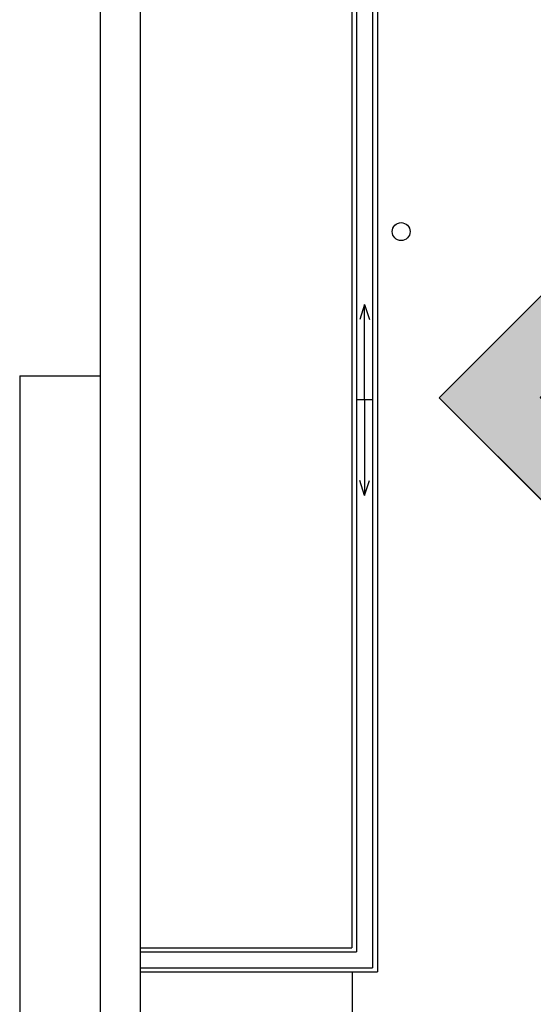
# Model space of a CAD drawing. Extents: x 175 to 332, y 58 to 120.
# Drawn here: x 175 to 188, y 74 to 98 of the extents above; entities that cross this region are included whole.
import ezdxf

# ---------------------------------------------------------------- set-up
doc = ezdxf.new("R2010")
doc.units = 0
doc.header["$LTSCALE"] = 0.03
for name, color, linetype in [('HATCH_PAVIMENTO_EXTERIOR', 32, 'CONTINUOUS'), ('RECUADRO', 5, 'CONTINUOUS'), ('TOMAS', 4, 'CONTINUOUS'), ('VARIOS', 32, 'CONTINUOUS')]:
    doc.layers.add(name, color=color, linetype=linetype)

msp = doc.modelspace()

# ---------------------------------------------------------------- hatches: boundary and pattern name
at = {"layer": 'HATCH_PAVIMENTO_EXTERIOR'}
h = msp.add_hatch(dxfattribs=at)
h.set_pattern_fill('ANGLE', color=256, scale=0.08, style=0)
h.set_pattern_definition([(0, (-7.2399, -104.7311), (0, 0.5588), [0.4064, -0.1524]), (90, (-7.2399, -104.7311), (-0.5588, 3e-17), [0.4064, -0.1524])])
h.paths.add_polyline_path([(212.71455, 93.37499), (210.82048, 93.37499), (200.54551, 103.64338), (185.80655, 88.89499), (200.5491, 74.143), (210.71405, 84.30794), (210.71405, 86.22999), (210.11782, 86.22999), (200.55212, 76.65809), (188.31598, 88.90206), (200.54501, 101.13892), (210.11782, 91.55999), (211.91405, 91.55999), (211.91405, 91.64499), (212.58305, 91.64499), (212.71455, 91.64499)])
h.paths.add_polyline_path([(208.14027, 95.70529), (209.83733, 94.00823), (209.20093, 93.37184), (207.50387, 95.06889)], flags=16)
h.paths.add_polyline_path([(205.67954, 98.16602), (207.3766, 96.46896), (206.7402, 95.83257), (205.04314, 97.52962)], flags=16)
h.paths.add_polyline_path([(203.20467, 100.64089), (204.90172, 98.94384), (204.26533, 98.30744), (202.56827, 100.0045)], flags=16)
h.paths.add_polyline_path([(197.89754, 100.63949), (198.53394, 100.00309), (196.83688, 98.30603), (196.20049, 98.94243)], flags=16)
h.paths.add_polyline_path([(195.42267, 98.16461), (196.05906, 97.52822), (194.36201, 95.83116), (193.72561, 96.46756)], flags=16)
h.paths.add_polyline_path([(192.96194, 95.70388), (193.59833, 95.06748), (191.90128, 93.37043), (191.26488, 94.00682)], flags=16)
h.paths.add_polyline_path([(190.48706, 93.22901), (191.12346, 92.59261), (189.4264, 90.89555), (188.79001, 91.53195)], flags=16)
h.paths.add_polyline_path([(189.43445, 86.88896), (191.1315, 85.19191), (190.49511, 84.55551), (188.79805, 86.25257)], flags=16)
h.paths.add_polyline_path([(191.90932, 84.41409), (193.60638, 82.71703), (192.96998, 82.08064), (191.27293, 83.77769)], flags=16)
h.paths.add_polyline_path([(194.37005, 81.95336), (196.06711, 80.2563), (195.43071, 79.61991), (193.73366, 81.31696)], flags=16)
h.paths.add_polyline_path([(196.84493, 79.47849), (198.54198, 77.78143), (197.90559, 77.14503), (196.20853, 78.84209)], flags=16)
h.paths.add_polyline_path([(204.23431, 79.45455), (204.87071, 78.81816), (203.17365, 77.1211), (202.53726, 77.7575)], flags=16)
h.paths.add_polyline_path([(206.7799, 82.00014), (207.41629, 81.36374), (205.71924, 79.66669), (205.08284, 80.30308)], flags=16)
h.paths.add_polyline_path([(209.32548, 84.54572), (209.96188, 83.90933), (208.26482, 82.21227), (207.62843, 82.84867)], flags=16)

# ---------------------------------------------------------------- linework, layer by layer
msp.add_lwpolyline([(212.71455, 93.37499), (210.82048, 93.37499), (200.54551, 103.64338), (185.80655, 88.89499), (200.5491, 74.143), (210.71405, 84.30794), (210.71405, 86.22999), (210.11782, 86.22999), (200.55212, 76.65809), (188.31598, 88.90206), (200.54501, 101.13892), (210.11782, 91.55999), (211.91405, 91.55999), (211.91405, 91.64499), (212.58305, 91.64499), (212.71455, 91.64499)], close=True, dxfattribs=at)
at = {"layer": 'RECUADRO', "color": 2}
for p, q in [((177.37507, 120.43985), (177.37507, 58.43985)), ((175.37507, 89.43985), (175.37507, 58.43985)), ((175.37507, 89.43985), (177.37507, 89.43985))]:
    msp.add_line(p, q, dxfattribs=at)
at = {"layer": 'RECUADRO'}
msp.add_line((178.37507, 119.43985), (178.37507, 59.43985), dxfattribs=at)
at = {"layer": 'TOMAS', "color": 4}
msp.add_circle((184.86236, 93.02514), 0.22256, dxfattribs=at)
at = {"layer": 'VARIOS'}
for p, q in [((183.63236, 108.77499), (183.63236, 75.21514)), ((183.75236, 108.77499), (183.75236, 75.11514)), ((184.15236, 108.77499), (184.15236, 74.71514)), ((184.27236, 108.77499), (184.27236, 74.61514)), ((200.55208, 103.64996), (185.80655, 88.89499)), ((183.95236, 91.21338), (183.83236, 90.8384)), ((183.95236, 91.21338), (184.07236, 90.8384)), ((183.95236, 88.8384), (183.95236, 91.21338)), ((200.5491, 74.143), (185.80648, 88.89506)), ((184.15236, 88.8384), (183.75236, 88.8384)), ((183.95236, 88.8384), (183.95236, 86.46342)), ((183.95236, 86.46342), (183.83236, 86.8384)), ((183.95236, 86.46342), (184.07236, 86.8384)), ((178.37507, 75.21514), (183.63236, 75.21514)), ((178.37507, 75.11514), (183.75236, 75.11514)), ((178.37507, 74.71514), (184.15236, 74.71514)), ((178.37507, 74.61514), (184.27236, 74.61514)), ((183.65236, 71.27514), (183.65236, 74.61514))]:
    msp.add_line(p, q, dxfattribs=at)

doc.saveas('drawing.dxf')
